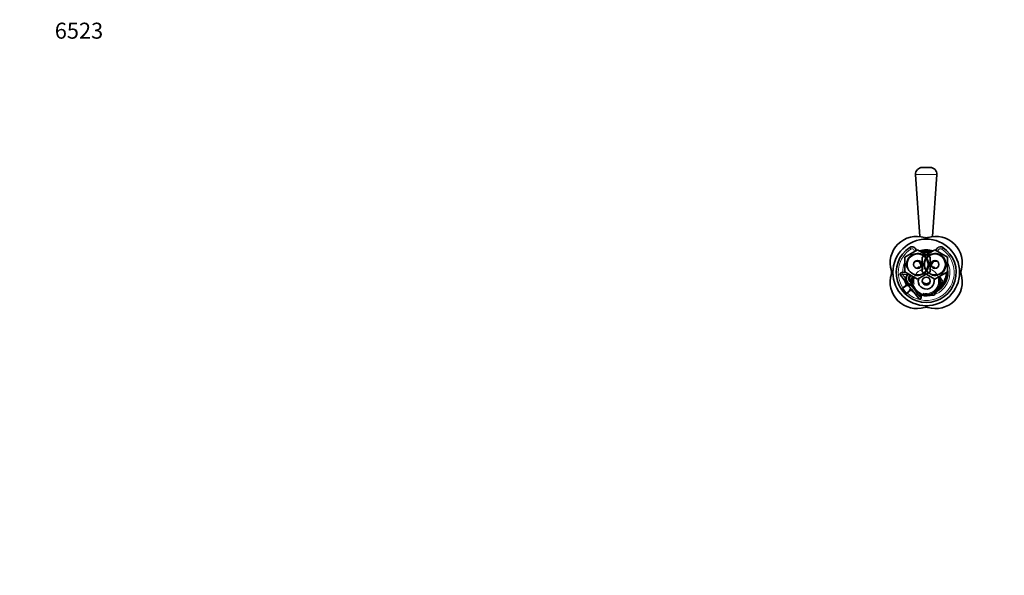
# Model space of a CAD drawing. Units: millimetres. Extents: x 0 to 1478, y 0 to 1758.
# Drawn here: x 0 to 739, y 1341 to 1758 of the extents above; entities that cross this region are included whole.
import ezdxf
from ezdxf import colors
from ezdxf.entities.mleader import LeaderData, LeaderLine
from ezdxf.math import Vec2, Vec3

# ---------------------------------------------------------------- set-up
doc = ezdxf.new("R2010")
doc.units = ezdxf.units.MM
doc.layers.add('DV2_Défaut', color=7, linetype='Continuous')
doc.layers.add('Défaut', color=7, linetype='Continuous')

# ---------------------------------------------------------------- blocks, each defined once
blk = doc.blocks.new('_DOT')
at = {"color": 0}
blk.add_line((0, 0), (-1, 0), dxfattribs=at)
at = {"color": 0, "const_width": 0.333}
blk.add_lwpolyline([(-0.1665, 0, 1), (0.1665, 0, 1)], format="xyb", close=True, dxfattribs=at)
blk = doc.blocks.new('SE1')
at = {"layer": 'DV2_Défaut', "color": 7, "linetype": 'Continuous', "lineweight": 18}
for p, q in [((688.36, 1641.56), (672.39, 1641.56)), ((667.95, 1586.87), (668.78, 1585.62)), ((692.8, 1586.87), (691.97, 1585.62)), ((662.46, 1566.61), (661.75, 1566.33)), ((662.01, 1568.11), (662.46, 1566.61)), ((662.46, 1566.61), (664.69, 1563.76)), ((666.33, 1566.61), (662.46, 1566.61)), ((661.75, 1566.33), (661, 1566.03)), ((668.73, 1558.61), (673.49, 1552.53)), ((674.61, 1551.11), (675.04, 1550.56)), ((675.04, 1550.56), (674.74, 1548.51)), ((675.04, 1550.56), (675.04, 1551.11)), ((675.04, 1550.56), (676.54, 1549.13))]:
    blk.add_line(p, q, dxfattribs=at)
at = {"layer": 'DV2_Défaut', "color": 7, "linetype": 'Continuous', "lineweight": 35}
for p, q in [((672.39, 1641.56), (675.59, 1595.05)), ((683.38, 1646.91), (677.38, 1646.91)), ((685.16, 1595.05), (688.36, 1641.56)), ((664.38, 1579.59), (673.88, 1585.08)), ((673.88, 1585.08), (683.38, 1579.59)), ((677.38, 1579.59), (686.88, 1585.08)), ((686.88, 1585.08), (696.38, 1579.59)), ((664.38, 1568.62), (664.38, 1579.59)), ((677.38, 1568.62), (677.38, 1579.59)), ((683.38, 1579.59), (683.38, 1568.62)), ((696.38, 1579.59), (696.38, 1568.62)), ((662.01, 1568.11), (665.27, 1568.11)), ((673.88, 1563.14), (664.38, 1568.62)), ((666.72, 1567.27), (666.05, 1566.11)), ((673.74, 1571.11), (674.31, 1572.11)), ((683.38, 1568.62), (673.88, 1563.14)), ((674.31, 1572.11), (676.11, 1572.11)), ((686.88, 1563.14), (677.38, 1568.62)), ((684.64, 1572.11), (686.44, 1572.11)), ((686.44, 1572.11), (687.01, 1571.11)), ((696.38, 1568.62), (686.88, 1563.14)), ((666.46, 1559.07), (661, 1566.03)), ((666.33, 1559.24), (663.27, 1556.84)), ((666.05, 1566.11), (664.6, 1563.61)), ((664.6, 1563.61), (666.05, 1561.11)), ((666.05, 1561.11), (667.49, 1558.61)), ((668.25, 1561.61), (670.32, 1565.19)), ((671.28, 1556.36), (668.25, 1561.61)), ((669.63, 1559.23), (669.63, 1558.66)), ((692.5, 1561.61), (689.47, 1556.36)), ((690.43, 1565.19), (692.5, 1561.61)), ((665.39, 1552.22), (662.58, 1556.23)), ((666.14, 1552.75), (669.41, 1555.31)), ((667.11, 1558.24), (666.46, 1559.07)), ((667.11, 1558.24), (668.55, 1556.4)), ((667.49, 1558.61), (669.63, 1558.61)), ((669.28, 1555.47), (668.55, 1556.4)), ((674.74, 1548.51), (669.28, 1555.47)), ((669.63, 1558.66), (669.63, 1558.61)), ((669.63, 1558.61), (669.98, 1558.61)), ((674.31, 1551.11), (671.28, 1556.36)), ((689.47, 1556.36), (686.44, 1551.11)), ((690.72, 1555.62), (690.54, 1555.81)), ((692.68, 1557.94), (692.85, 1557.76)), ((680.38, 1551.11), (674.31, 1551.11)), ((676.54, 1551.11), (676.54, 1549.13)), ((686.44, 1551.11), (680.38, 1551.11))]:
    blk.add_line(p, q, dxfattribs=at)
for centre, radius in [((680.38, 1568.11), 25), ((673.88, 1574.11), 7.9), ((686.88, 1574.11), 7.9), ((673.88, 1574.11), 3), ((686.88, 1574.11), 3), ((680.38, 1561.61), 3)]:
    blk.add_circle(centre, radius, dxfattribs=at)
for centre, radius, start, end in [((677.38, 1641.91), 5, 90, 183.93915), ((683.38, 1641.91), 5, 356.06085, 90), ((673.3, 1575.18), 20, 72.86478, 197.13522), ((680.38, 1598.11), 4, 252.86478, 287.13522), ((687.45, 1575.18), 20, 342.86478, 107.13522), ((680.38, 1568.11), 22.5, 123.51006, 56.48994), ((669.7, 1584.22), 3.17, 4.87508, 123.51006), ((680.38, 1568.11), 17, 72.32251, 107.67749), ((680.38, 1568.11), 16.25, 74.77936, 105.22064), ((680.38, 1568.11), 16, 75.67472, 104.32528), ((680.38, 1568.11), 15, 79.7362, 100.2638), ((691.05, 1584.22), 3.17, 56.48994, 175.12492), ((673.38, 1573.11), 3.5, 9.32449, 118.15451), ((672.38, 1573.11), 4, 0, 54.70284), ((687.38, 1573.11), 3.5, 62.22124, 170.99212), ((688.38, 1573.11), 4, 125.54258, 191.01725), ((673.3, 1561.04), 20, 162.86478, 287.13522), ((650.37, 1568.11), 4, 342.86478, 17.13522), ((662.01, 1566.82), 1.28, 90, 218.08985), ((680.38, 1568.11), 16.25, 169.93673, 180), ((680.38, 1568.11), 16, 178.1717, 180), ((670.38, 1563.61), 5, 134.41585, 150), ((672.38, 1573.11), 4, 348.98275, 0), ((687.45, 1561.04), 20, 252.86478, 17.13522), ((680.38, 1568.11), 16.25, 297.79577, 10.06327), ((680.38, 1568.11), 16, 299.24648, 0), ((680.38, 1568.11), 15, 306.44354, 359.76221), ((680.38, 1568.11), 16, 0, 1.8283), ((710.38, 1568.11), 4, 162.86478, 197.13522), ((670.38, 1563.61), 5, 150, 210), ((670.38, 1563.61), 5, 210, 261.37307), ((670.38, 1563.61), 3.25, 125.58689, 239.1005), ((670.38, 1563.61), 3, 123.40022, 228.81196), ((670.38, 1563.61), 2.5, 117.49952, 220.37282), ((680.38, 1561.61), 10.5, 160.56221, 0), ((680.38, 1561.61), 6, 160.31022, 0), ((680.38, 1563.11), 3.5, 212.35667, 327.84651), ((680.38, 1561.61), 6, 0, 19.68978), ((680.38, 1561.61), 10.5, 0, 19.43779), ((675.53, 1549.13), 1.01, 218.08985, 0), ((680.38, 1538.1), 4, 72.86478, 107.13522)]:
    blk.add_arc(centre, radius, start, end, dxfattribs=at)
at = {"layer": 'DV2_Défaut', "color": 7, "linetype": 'Continuous', "lineweight": 18}
for centre, radius, start, end in [((680.38, 1568.11), 21, 123.51006, 213.53952), ((673.88, 1574.11), 8.5, 255, 195), ((680.38, 1568.11), 21, 227.15965, 56.48994), ((669.7, 1584.22), 1.67, 336.32171, 123.51006), ((686.88, 1574.11), 8.5, 255, 195), ((691.05, 1584.22), 1.67, 56.48994, 203.67829), ((680.38, 1568.11), 17.75, 154.34382, 180), ((680.38, 1568.11), 17.75, 290.77312, 25.65618), ((680.38, 1561.61), 9.32, 255, 195), ((680.38, 1568.11), 17.75, 196.70481, 212.65024), ((680.38, 1561.61), 10, 161.09686, 0), ((680.38, 1561.61), 10, 0, 18.90314), ((680.38, 1568.11), 17.75, 228.83917, 239.47489), ((680.38, 1568.11), 17.75, 257.51642, 286.71515)]:
    blk.add_arc(centre, radius, start, end, dxfattribs=at)
at = {"layer": 'DV2_Défaut', "color": 7, "linetype": 'Continuous', "lineweight": 35}
for start_param, end_param in [(0.474223, 1.731364), (4.46692, 5.783373)]:
    blk.add_ellipse((664.71, 1554.79), major_axis=(3.51, 2.89), ratio=0.548851, start_param=start_param, end_param=end_param, dxfattribs=at)
blk.add_open_spline([(661.75, 1566.33), (661.74, 1566.33), (661.74, 1566.32), (661.73, 1566.33), (661.72, 1566.33), (661.72, 1566.33), (661.71, 1566.33), (661.71, 1566.33), (661.7, 1566.33), (661.7, 1566.34), (661.69, 1566.34), (661.68, 1566.35), (661.68, 1566.35), (661.68, 1566.36), (661.68, 1566.36), (661.67, 1566.37), (661.67, 1566.37), (661.67, 1566.38), (661.67, 1566.38), (661.67, 1566.38), (661.67, 1566.39), (661.67, 1566.39), (661.68, 1566.39), (661.68, 1566.4), (661.68, 1566.4), (661.68, 1566.4), (661.68, 1566.4), (661.69, 1566.4), (661.69, 1566.4), (661.69, 1566.41), (661.7, 1566.41), (661.7, 1566.41), (661.71, 1566.41), (661.71, 1566.41), (661.72, 1566.41), (661.73, 1566.4), (661.73, 1566.4), (661.74, 1566.4), (661.74, 1566.39), (661.75, 1566.39), (661.75, 1566.38), (661.76, 1566.38), (661.76, 1566.37), (661.76, 1566.37), (661.76, 1566.37), (661.76, 1566.36), (661.77, 1566.36), (661.77, 1566.35), (661.77, 1566.35), (661.76, 1566.35), (661.76, 1566.34), (661.76, 1566.34), (661.76, 1566.34), (661.76, 1566.34), (661.76, 1566.33), (661.75, 1566.33), (661.75, 1566.33), (661.75, 1566.33), (661.75, 1566.33), (661.75, 1566.33), (661.75, 1566.33)], degree=3, knots=[0, 0, 0, 0, 0.06654, 0.06654, 0.06654, 0.132215, 0.132215, 0.132215, 0.205512, 0.205512, 0.205512, 0.2839, 0.2839, 0.2839, 0.332706, 0.332706, 0.332706, 0.373492, 0.373492, 0.373492, 0.414567, 0.414567, 0.414567, 0.451409, 0.451409, 0.451409, 0.488853, 0.488853, 0.488853, 0.531499, 0.531499, 0.531499, 0.595038, 0.595038, 0.595038, 0.659339, 0.659339, 0.659339, 0.734832, 0.734832, 0.734832, 0.795799, 0.795799, 0.795799, 0.843172, 0.843172, 0.843172, 0.882445, 0.882445, 0.882445, 0.921966, 0.921966, 0.921966, 0.957895, 0.957895, 0.957895, 0.995253, 0.995253, 0.995253, 1, 1, 1, 1], dxfattribs=at)

msp = doc.modelspace()

# ---------------------------------------------------------------- block references
at = {"layer": 'Défaut'}
msp.add_blockref('SE1', (0, 0), dxfattribs=at)

# ---------------------------------------------------------------- leaders
at = {"layer": 'Défaut', "color": 7, "linetype": 'Continuous', "lineweight": 18}
ml = msp.add_multileader_mtext('Standard', dxfattribs=at)
ml.set_content('{\\pxsm0.9;\\fSolid Edge ISO|b1||i0||c0|p34;\\W1.;06/02/2023\\P}', color=256)
ml.set_leader_properties()
ml.set_arrow_properties(name='DOT')
ml.build(insert=Vec2(0, 0))
ml.multileader.update_dxf_attribs({"leader_type": 0, "dogleg_length": 0, "arrow_head_size": 12})
ctx = ml.context
ctx.base_point, ctx.char_height, ctx.arrow_head_size, ctx.landing_gap_size = Vec3(1390.41, 1750.71), 12, 12, 4.2
notes = []
notes.append((ctx, [(0, (0, 0, 0), (0, 0), (1, 0), 1, [])]))
ctx.mtext.insert = Vec3(1392.41, 1756.83)
ml = msp.add_multileader_mtext('Standard', dxfattribs=at)
ml.set_content('{\\pxsm0.9;\\fArial|b1||i0||c0|p34;\\W1.;6523\\P}', color=256)
ml.set_leader_properties()
ml.set_arrow_properties(name='DOT')
ml.build(insert=Vec2(0, 0))
ml.multileader.update_dxf_attribs({"leader_type": 0, "dogleg_length": 0, "arrow_head_size": 12})
ctx = ml.context
ctx.base_point, ctx.char_height, ctx.arrow_head_size, ctx.landing_gap_size = Vec3(24.31, 1749.47), 12, 12, 4.2
notes.append((ctx, [(0, (0, 0, 0), (0, 0), (1, 0), 1, [])]))
ctx.mtext.insert = Vec3(26.31, 1755.57)
for ctx, leaders in notes:
    for number, flags, end, landing, length, lines in leaders:
        leader = LeaderData()
        leader.index, (leader.has_last_leader_line, leader.has_dogleg_vector, leader.attachment_direction) = number, flags
        leader.last_leader_point, leader.dogleg_vector, leader.dogleg_length = Vec3(end), Vec3(landing), length
        for number, points, colour, breaks in lines:
            line = LeaderLine()
            line.index, line.vertices, line.color, line.breaks = number, Vec3.list(points), colors.encode_raw_color(colour), breaks
            leader.lines.append(line)
        ctx.leaders.append(leader)

doc.saveas('drawing.dxf')
